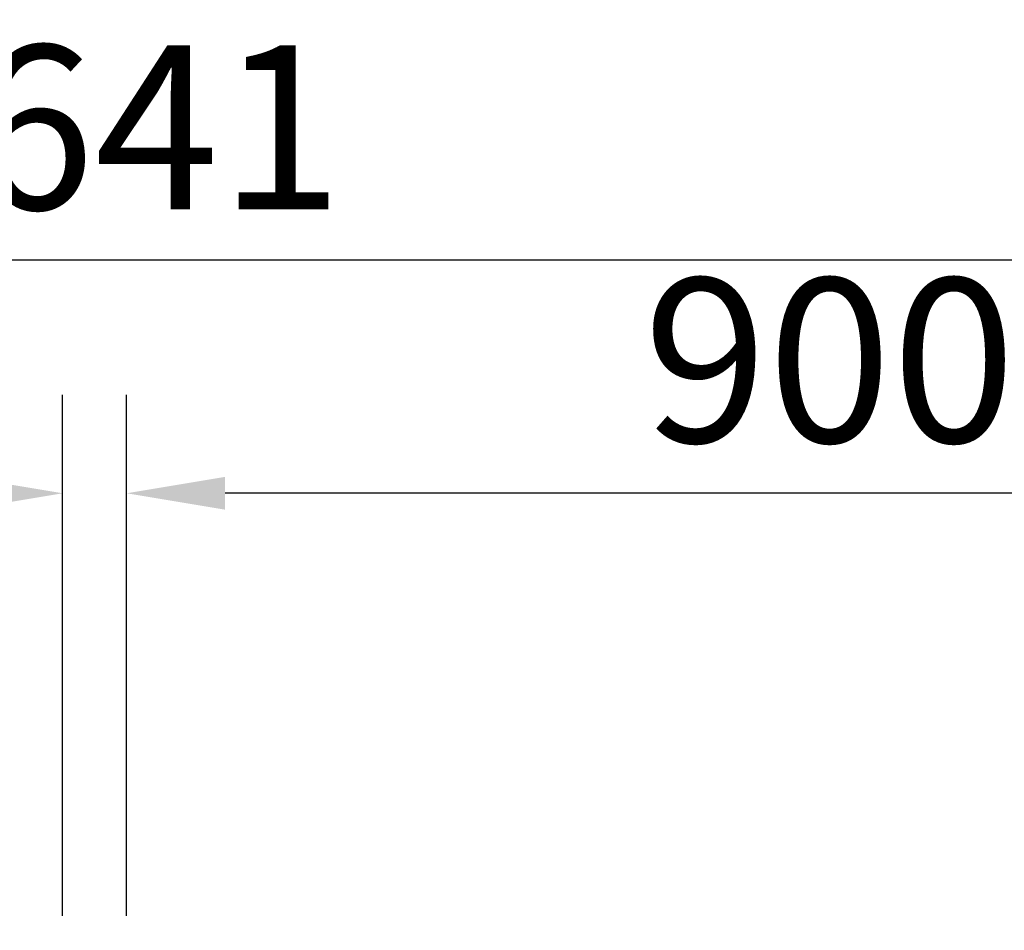
# Model space of a CAD drawing. Units: millimetres. Extents: x -2363 to 1942, y 2531 to 5411.
# Drawn here: x 54 to 684, y 4828 to 5411 of the extents above; entities that cross this region are included whole.
import ezdxf

# ---------------------------------------------------------------- set-up
doc = ezdxf.new("R2010")
doc.units = ezdxf.units.MM
doc.header["$LTSCALE"] = 200
doc.layers.add('2D-DIM', color=7, linetype='Continuous')
doc.styles.add('Trebuchet', font='trebuc.TTF')
doc.dimstyles.new('MM', dxfattribs={"dimscale": 350, "dimtxt": 0.3, "dimasz": 0.18, "dimexe": 0.18, "dimexo": 0.0625, "dimgap": 0.09, "dimtad": 1, "dimtoh": 1, "dimdec": 0, "dimzin": 0, "dimdsep": 46, "dimtxsty": 'Trebuchet', "dimcen": 0.09, "dimclrd": 11, "dimclre": 11, "dimclrt": 2, "dimadec": 0, "dimazin": 0, "dimtfac": 1, "dimtdec": 0, "dimtofl": 0, "dimtmove": 0, "dimatfit": 3, "dimfxl": 1, "dimtolj": 1, "dimtzin": 0, "dimarcsym": 0})

# ---------------------------------------------------------------- blocks, each defined once
blk = doc.blocks.new('*D81')
at = {"layer": '2D-DIM', "color": 11, "lineweight": -2}
for p, q in [((-818.95, 4837), (-818.95, 5170.42)), ((81.05, 4837), (81.05, 5170.42)), ((-755.95, 5107.42), (18.05, 5107.42))]:
    blk.add_line(p, q, dxfattribs=at)
at = {"layer": '2D-DIM', "color": 11}
for points in [[(-755.95, 5117.92), (-755.95, 5096.92), (-818.95, 5107.42)], [(18.05, 5117.92), (18.05, 5096.92), (81.05, 5107.42)]]:
    blk.add_solid(points, dxfattribs=at)
at = {"layer": 'Defpoints', "color": 0}
for p in [(81.05, 5107.42), (-818.95, 4815.13), (81.05, 4815.13)]:
    blk.add_point(p, dxfattribs=at)
at = {"layer": '2D-DIM', "color": 2, "insert": (-368.95, 5192.51), "char_height": 105, "attachment_point": 5, "style": 'Trebuchet'}
blk.add_mtext('\\A1;900', dxfattribs=at)
blk = doc.blocks.new('*D82')
at = {"layer": '2D-DIM', "color": 11, "lineweight": -2}
for p, q in [((-1718.95, 4994.08), (-1718.95, 5319.58)), ((1922.05, 4994.08), (1922.05, 5319.58)), ((1859.05, 5256.58), (-1655.95, 5256.58))]:
    blk.add_line(p, q, dxfattribs=at)
at = {"layer": '2D-DIM', "color": 11}
for points in [[(-1655.95, 5267.08), (-1655.95, 5246.08), (-1718.95, 5256.58)], [(1859.05, 5267.08), (1859.05, 5246.08), (1922.05, 5256.58)]]:
    blk.add_solid(points, dxfattribs=at)
at = {"layer": 'Defpoints', "color": 0}
for p in [(-1718.95, 5256.58), (-1718.95, 4972.21), (1922.05, 4972.21)]:
    blk.add_point(p, dxfattribs=at)
at = {"layer": '2D-DIM', "color": 2, "insert": (101.55, 5341.67), "char_height": 105, "attachment_point": 5, "style": 'Trebuchet'}
blk.add_mtext('\\A1;3641', dxfattribs=at)
blk = doc.blocks.new('*D83')
at = {"layer": '2D-DIM', "color": 11, "lineweight": -2}
for p, q in [((122.05, 4837), (122.05, 5170.42)), ((1022.05, 4837), (1022.05, 5170.42)), ((959.05, 5107.42), (185.05, 5107.42))]:
    blk.add_line(p, q, dxfattribs=at)
at = {"layer": '2D-DIM', "color": 11}
for points in [[(185.05, 5117.92), (185.05, 5096.92), (122.05, 5107.42)], [(959.05, 5117.92), (959.05, 5096.92), (1022.05, 5107.42)]]:
    blk.add_solid(points, dxfattribs=at)
at = {"layer": 'Defpoints', "color": 0}
for p in [(122.05, 5107.42), (122.05, 4815.13), (1022.05, 4815.13)]:
    blk.add_point(p, dxfattribs=at)
at = {"layer": '2D-DIM', "color": 2, "insert": (572.05, 5192.51), "char_height": 105, "attachment_point": 5, "style": 'Trebuchet'}
blk.add_mtext('\\A1;900', dxfattribs=at)

msp = doc.modelspace()

# ---------------------------------------------------------------- dimensions: what is measured, and where the dimension line sits
at = {"layer": '2D-DIM'}
for base, p1, p2, picture, middle in [((-1718.95, 5256.58), (1922.05, 4972.21), (-1718.95, 4972.21), '*D82', (101.55, 5341.67)), ((122.05, 5107.42), (1022.05, 4815.13), (122.05, 4815.13), '*D83', (572.05, 5192.51))]:
    dim = msp.add_linear_dim(base=base, p1=p1, p2=p2, dimstyle='MM', dxfattribs=at)
    dim.commit()
    dim.dimension.update_dxf_attribs({"geometry": picture, "text_midpoint": middle})
dim = msp.add_linear_dim(base=(81.05, 5107.42), p1=(-818.95, 4815.13), p2=(81.05, 4815.13), dimstyle='MM', override={"dimtmove": 1}, dxfattribs=at)
dim.commit()
dim.dimension.update_dxf_attribs({"geometry": '*D81', "text_midpoint": (-368.95, 5192.51)})

doc.saveas('drawing.dxf')
